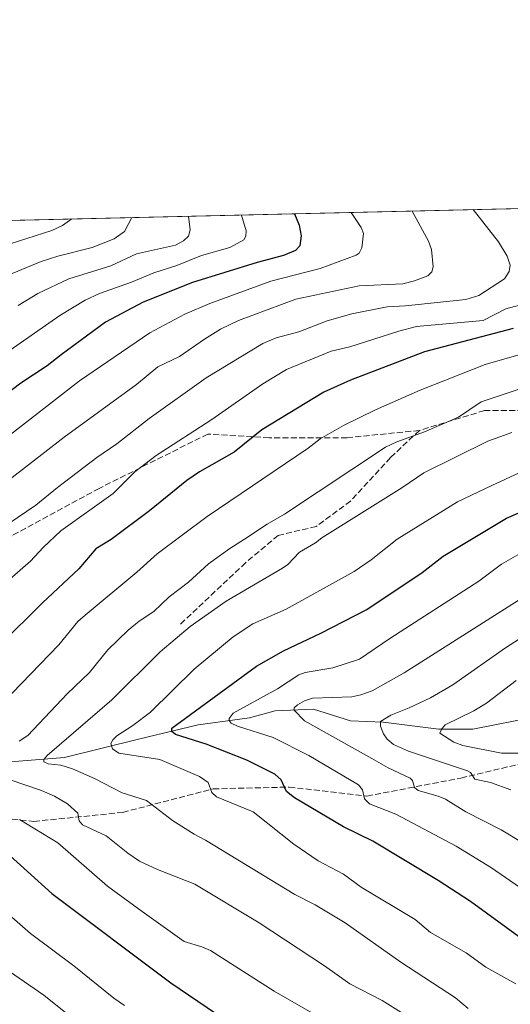
# Model space of a CAD drawing. Units: metres. Extents: x 657977 to 661429, y 4758013 to 4760406.
# Drawn here: x 659000 to 659135, y 4760134 to 4760406 of the extents above; entities that cross this region are included whole.
import ezdxf

# ---------------------------------------------------------------- set-up
doc = ezdxf.new("R2010")
doc.units = ezdxf.units.M
doc.header["$MEASUREMENT"] = 0
doc.linetypes.add('DGN Style 3', pattern=[2.307223458686699, 1.648016756204785, -0.6592067024819142])
for name, color, linetype, lineweight in [('Arbolado forestal CxS', 92, 'Continuous', 0), ('Comarca CxS', 21, 'Continuous', 0), ('Comunidad Autónoma CxS', 142, 'Continuous', 0), ('Corriente natural lineal', 142, 'Continuous', 13), ('Curva de nivel maestra', 30, 'Continuous', 30), ('Curva de nivel normal', 30, 'Continuous', 0), ('Espacio natural protegido CxS', 121, 'Continuous', 0), ('Municipio CxS', 4, 'Continuous', 0), ('Provincia CxS', 1, 'Continuous', 0), ('Senda', 7, 'DGN Style 3', 0)]:
    doc.layers.add(name, color=color, linetype=linetype, lineweight=lineweight)

msp = doc.modelspace()

# ---------------------------------------------------------------- linework, layer by layer
at = {"layer": 'Arbolado forestal CxS', "color": 92, "linetype": 'Continuous', "lineweight": 0, "extrusion": (-0.01372673954315081, -0.0003201710042743438, 0.9999057326128512), "elevation": -9401.998391889438, "flags": 128}
msp.add_lwpolyline([(658106.0066066858, 4760327.633742075), (659132.8296552367, 4760351.581743302)], dxfattribs=at)
at = {"layer": 'Arbolado forestal CxS', "color": 92, "linetype": 'Continuous', "lineweight": 0}
msp.add_polyline3d([(658141.0072, 4760330.1403, 1150.136299999998), (659178.8663, 4760354.347999999, 1170.615999999995), (659166.5411, 4760308.5459, 1165.016000000003), (659170.2562999995, 4760254.634099999, 1137.7255), (659188.8819000004, 4760200.2115, 1122.770000000004), (659199.0371000003, 4760162.016899999, 1136.256899999993), (659219.1201, 4760118.449899999, 1148.0383), (659205.5547000002, 4760078.026500001, 1158.391799999998), (659192.5484999996, 4760055.718900001, 1164.185100000002), (659181.4003, 4760035.270099999, 1168.128100000002), (659186.9738999996, 4760005.5255, 1164.686799999996), (659196.2632999998, 4759981.3575, 1158.416100000002), (659188.8312999997, 4759964.626700001, 1156.701100000006), (659144.2396999998, 4759947.896299999, 1149.648400000006), (659121.9439000003, 4759927.4465, 1147.154200000004), (659103.3636999996, 4759897.7031, 1142.995299999995), (659088.4996999997, 4759875.394500001, 1136.5625), (659071.7767000003, 4759856.8049, 1132.303400000004), (659049.4807000002, 4759841.9331, 1137.9516), (659047.6224999997, 4759823.342300001, 1133.988400000002), (659032.7583, 4759797.316500001, 1133.895399999994), (659001.1728999997, 4759788.0209, 1140.809299999994), (658988.1667, 4759767.5723, 1139.174100000004)], dxfattribs=at)
at = {"layer": 'Comarca CxS', "color": 21, "linetype": 'Continuous', "lineweight": 0}
msp.add_3dface([(661428.650001232, 4758092.199982403), (658030.2500012071, 4758012.919982401), (657976.7900012061, 4760326.309982379), (661374.0500012335, 4760405.54998238)], dxfattribs=at)
at = {"layer": 'Comunidad Autónoma CxS', "color": 142, "linetype": 'Continuous', "lineweight": 0}
msp.add_3dface([(661428.650001232, 4758092.199982403), (658030.2500012071, 4758012.919982401), (657976.7900012061, 4760326.309982379), (661374.0500012335, 4760405.54998238)], dxfattribs=at)
at = {"layer": 'Corriente natural lineal', "color": 142, "linetype": 'Continuous', "lineweight": 13}
msp.add_polyline3d([(658997.3101000005, 4760200.520099999, 1164.047399999996), (659012.2500999998, 4760201.700099999, 1159.134600000005), (659032.7100999998, 4760206.8101, 1153.669999999998), (659049.2301000003, 4760210.7401, 1149.404399999999), (659063.3901000004, 4760212.710100001, 1145.017800000001), (659070.4700999996, 4760214.6801, 1143.440799999997), (659081.0900999998, 4760215.0701, 1140.412500000006), (659091.3201000001, 4760211.920100001, 1137.908299999996), (659100.3701, 4760211.530099999, 1136.081699999995), (659115.7100999998, 4760209.5601, 1131.476500000004), (659125.1501000002, 4760209.5601, 1129.060400000002), (659142.8501000004, 4760213.100099999, 1123.941099999996)], dxfattribs=at)
at = {"layer": 'Curva de nivel maestra', "color": 30, "linetype": 'Continuous', "lineweight": 30, "flags": 128}
for points, elevation in [([(659075.8265000005, 4760351.944700001), (659075.8300000001, 4760351.940099999), (659077.1500000004, 4760348.8101), (659077.6799999997, 4760345.860099999), (659077.2599999999, 4760343.110099999), (659076.0999999996, 4760341.8201), (659072.7999999998, 4760340.420100001), (659065.5499999998, 4760338.5101), (659047.6799999997, 4760332.9101), (659034.0099999999, 4760327.4801), (659023.6100000005, 4760321.960100001), (659011.3600000005, 4760313.0101), (659007.5099999999, 4760309.970100001), (659000.2300000006, 4760305.170100001), (658987.5, 4760295.530099999)], 1200), ([(659136.2800000003, 4760320.2301), (659111.7800000003, 4760313.790100001), (659091.2999999998, 4760305.9801), (659083.9000000004, 4760302.690099999), (659066.8200000003, 4760292.280099999), (659059.1500000004, 4760286.0601), (659049.5999999996, 4760280.6501), (659046.0599999997, 4760278.290100001), (659035.7599999999, 4760269.850099999), (659025.1699999999, 4760261.950099999), (659020.9699999997, 4760259.350099999), (659016.2199999997, 4760253.870100001), (659006.1799999997, 4760244.4901), (658994.54, 4760232.870100001)], 1175), ([(659138.7300000006, 4760151.550100001), (659124.4900000002, 4760161.950099999), (659115.5599999997, 4760167.7301), (659097.5099999999, 4760178.590100001), (659089.3499999996, 4760182.5601), (659075.8099999997, 4760190.5701), (659073.6600000003, 4760192.370100001), (659072.1500000004, 4760195.5801), (659070.4299999997, 4760197.1501), (659062.6200000001, 4760201.040100001), (659051.4199999999, 4760205.450099999), (659042.9100000003, 4760208.140100001), (659041.9000000004, 4760208.970100001), (659041.9699999997, 4760209.890100001), (659065.3300000001, 4760226.950099999), (659072.7999999998, 4760231.200099999), (659083.1299999999, 4760236.0601), (659095.8600000005, 4760242.620100001), (659111.1200000001, 4760252.8201), (659116.9000000004, 4760257.390100001), (659134.4400000004, 4760267.870100001), (659139.2699999996, 4760269.940099999)], 1150), ([(658997.2199999997, 4760174.620100001), (659008.75, 4760164.220100001), (659041.6500000004, 4760139.530099999), (659059.1699999999, 4760127.620100001)], 1175)]:
    msp.add_lwpolyline(points, dxfattribs=dict(at, elevation=elevation))
at = {"layer": 'Curva de nivel normal', "color": 30, "linetype": 'Continuous', "lineweight": 0, "flags": 128}
for points, elevation in [([(658984.9100000003, 4760206.27), (659010.7300000006, 4760232.83), (659015.9800000006, 4760239.34), (659017.9400000004, 4760241.060000001), (659032.25, 4760252.91), (659037.8799999999, 4760258.01), (659051.7300000006, 4760268.350000001), (659079.6100000005, 4760287.199999999), (659082.9500000002, 4760289.730000001), (659089.3300000001, 4760293.449999999), (659098.2400000002, 4760297.82), (659110.5199999996, 4760303.210000001), (659128.54, 4760310.310000001), (659138.4900000002, 4760313.140000001), (659160.6900000004, 4760318.5), (659178.04, 4760321.800000001), (659181.2100000001, 4760322.67), (659194.8200000003, 4760328.939999999), (659196.5599999997, 4760330.859999999), (659197.2400000002, 4760333.189999999), (659196.2999999998, 4760338.65), (659194.1900000004, 4760344.32), (659190.0300000003, 4760350.939999999), (659184.7856999999, 4760354.486199999)], 1170), ([(659108.3372, 4760352.703000001), (659108.3399999999, 4760352.699999999), (659112.8399999999, 4760344.350000001), (659113.7100000001, 4760342.109999999), (659114.1299999999, 4760337.27), (659113.7599999999, 4760335.890000001), (659112.6600000003, 4760334.82), (659109.0099999999, 4760333.4), (659105.7300000006, 4760332.609999999), (659093.7300000006, 4760332.01), (659076.2400000002, 4760328.380000001), (659060.3899999997, 4760322.49), (659055.4100000003, 4760320.08), (659050.9500000002, 4760317.300000001), (659044.0599999997, 4760312.49), (659038.04, 4760309.65), (659032.1399999997, 4760304.810000001), (659012.1699999999, 4760290.220000001), (658992.3700000001, 4760274.91)], 1190), ([(658996.9100000003, 4760266.390000001), (659004.3499999996, 4760271.470000001), (659010.3499999996, 4760276.32), (659021.25, 4760284.600000001), (659026.7400000002, 4760288.369999999), (659035.6299999999, 4760295.369999999), (659051.3799999999, 4760306.619999999), (659067.0899999999, 4760316.060000001), (659070.7300000006, 4760317.67), (659077.04, 4760319.32), (659084.8499999996, 4760322.33), (659091.6399999997, 4760324.289999999), (659101.4500000002, 4760326.25), (659106.5499999998, 4760326.51), (659123.1600000003, 4760328.300000001), (659126.7699999996, 4760329.4), (659133.8200000003, 4760333.949999999), (659135.1500000004, 4760335.980000001), (659135.4100000003, 4760337.730000001), (659134.5599999997, 4760340.27), (659132.2400000002, 4760344.15), (659125.2225000003, 4760353.096799999)], 1185), ([(659091.5291999998, 4760352.310900001), (659094.2999999998, 4760348.180000001), (659094.8799999999, 4760346.49), (659094.4000000004, 4760342.5), (659093.6699999999, 4760341.07), (659092.9100000003, 4760340.470000001), (659082.9699999997, 4760336.84), (659069.2599999999, 4760333.32), (659052.4000000004, 4760327.119999999), (659045.5, 4760324.189999999), (659035.8499999996, 4760319.08), (659016.3899999997, 4760305.779999999), (658968.2199999997, 4760268.449999999)], 1195), ([(659014.3097000001, 4760350.5098), (659011.7000000002, 4760348.730000001), (659008.7699999996, 4760347.34), (658994.9299999997, 4760342.9)], 1220), ([(659061.1783999996, 4760351.603), (659061.1799999997, 4760351.600000001), (659062.4400000004, 4760347.27), (659062.3799999999, 4760345.779999999), (659061.79, 4760344.710000001), (659057.9900000002, 4760342.66), (659050.1399999997, 4760340.4), (659043.2800000003, 4760337.680000001), (659037, 4760335.609999999), (659030.8099999997, 4760333.029999999), (659021.9400000004, 4760329.92), (659017.9900000002, 4760328.050000001), (659010.9600000001, 4760323.83), (658996.0300000003, 4760313.4)], 1205), ([(659030.8476999998, 4760350.895500001), (659028.8300000001, 4760347.08), (659025.9600000001, 4760345.02), (659019.9000000004, 4760342.640000001), (659010.4299999997, 4760340.210000001), (659005.8099999997, 4760338.710000001), (658996.75, 4760335)], 1215), ([(659046.4999000002, 4760351.260600001), (659046.9600000001, 4760347.5), (659046.5300000003, 4760345.730000001), (659045.1500000004, 4760344.449999999), (659042.9199999999, 4760343.310000001), (659032.2000000002, 4760340.890000001), (659025.1200000001, 4760337.550000001), (659013.4600000001, 4760333.99), (659004.8700000001, 4760329.890000001), (658999.5, 4760326.560000001)], 1210), ([(659146.2699999996, 4760328.890000001), (659134.2699999996, 4760325.680000001), (659127.9800000006, 4760322.460000001), (659109.5700000003, 4760320.810000001), (659104.6600000003, 4760319.539999999), (659091.1600000003, 4760315.16), (659085.9400000004, 4760314.02), (659073.5800000001, 4760308.890000001), (659067.1200000001, 4760305), (659052.9900000002, 4760295.15), (659037.5700000003, 4760285.180000001), (659031.6900000004, 4760280.630000001), (659025.6900000004, 4760274.680000001), (659011.25, 4760264.369999999), (659006.3600000005, 4760259.789999999), (659002.8399999999, 4760255.980000001), (658992.1399999997, 4760246.680000001)], 1180), ([(659147.4800000006, 4760306.720000001), (659127.4299999997, 4760300.01), (659121.1200000001, 4760295.730000001), (659111.7999999998, 4760291.74), (659104.0999999996, 4760288.949999999), (659100.9600000001, 4760287.439999999), (659073.0599999997, 4760268.970000001), (659068.2699999996, 4760266.220000001), (659062.0499999998, 4760262.060000001), (659057.9199999999, 4760259.49), (659052.0899999999, 4760255.210000001), (659046.54, 4760250.140000001), (659041.2100000001, 4760246.17), (659036.9800000006, 4760242.060000001), (659032.8700000001, 4760239.369999999), (659029.8300000001, 4760236.939999999), (659024.25, 4760231.480000001), (659019.1500000004, 4760225.210000001), (659013.0199999996, 4760219.33), (659002.1500000004, 4760207.84), (658999.75, 4760206.26)], 1165), ([(659135.8700000001, 4760291.52), (659129.2199999997, 4760289.100000001), (659111.5300000003, 4760280.380000001), (659105.4800000006, 4760276.220000001), (659083.4100000003, 4760262.42), (659081.6200000001, 4760261.01), (659077.2000000002, 4760258.49), (659073.9800000006, 4760255.09), (659072.5, 4760254.02), (659056.9500000002, 4760244.930000001), (659046.9600000001, 4760237.930000001), (659038.6699999999, 4760230.890000001), (659025.3399999999, 4760217.720000001), (659007.5300000003, 4760202.32), (659006.5300000003, 4760201.17), (659006.5199999996, 4760200.529999999), (659007.7699999996, 4760199.960000001), (659011.2300000006, 4760199.59), (659014.5, 4760198.59), (659020.5899999999, 4760195.939999999), (659028.1699999999, 4760192), (659034.9000000004, 4760189.859999999), (659042.1500000004, 4760184.34), (659048.0800000001, 4760180.560000001), (659051.2400000002, 4760178.939999999), (659075.9199999999, 4760163.9), (659081.5199999996, 4760161.039999999), (659089.8300000001, 4760156.07), (659105.1799999997, 4760145.220000001), (659120.3200000003, 4760135.32), (659123.7999999998, 4760132.439999999)], 1160), ([(659145.4900000002, 4760283.859999999), (659130.3200000003, 4760276.92), (659120.8700000001, 4760272.4), (659104.1799999997, 4760262.039999999), (659097, 4760256.350000001), (659092.3600000005, 4760253.109999999), (659073.5599999997, 4760242.74), (659064.3499999996, 4760238.630000001), (659058.9100000003, 4760235.08), (659048.0800000001, 4760226.109999999), (659036.0599999997, 4760214.279999999), (659031.1600000003, 4760210.550000001), (659026.75, 4760207.75), (659025.6399999997, 4760206.67), (659025.1100000005, 4760205.57), (659025.5700000003, 4760204.16), (659027.3200000003, 4760202.960000001), (659038.6100000005, 4760201.15), (659049.5499999998, 4760196.5), (659051.9500000002, 4760194.850000001), (659053.0099999999, 4760192.08), (659054.2699999996, 4760190.890000001), (659064.4299999997, 4760186.77), (659075.6500000004, 4760177.83), (659082.3600000005, 4760173.220000001), (659089.3499999996, 4760169.560000001), (659094.2100000001, 4760165.939999999), (659109.1399999997, 4760156.960000001), (659113.4199999999, 4760153.439999999), (659123.2699999996, 4760147.789999999), (659128.7300000006, 4760143.810000001), (659137.0099999999, 4760139.189999999)], 1155), ([(659137.9699999997, 4760165.890000001), (659130.2599999999, 4760171.25), (659120.5, 4760177.289999999), (659103.8799999999, 4760186.060000001), (659096.5300000003, 4760188.939999999), (659095.1799999997, 4760190.359999999), (659094.6500000004, 4760192.82), (659093.5, 4760194.220000001), (659079.7999999998, 4760202.279999999), (659069.9299999997, 4760207.230000001), (659060.0599999997, 4760210.369999999), (659058.29, 4760211.220000001), (659057.7699999996, 4760211.960000001), (659057.7599999999, 4760212.550000001), (659058.9100000003, 4760213.949999999), (659071.0999999996, 4760220.680000001), (659077.0599999997, 4760224.59), (659078.75, 4760225.180000001), (659086.4699999997, 4760226.49), (659093.7800000003, 4760228.880000001), (659102.1399999997, 4760234.619999999), (659126.79, 4760250.449999999), (659133.0199999996, 4760255.15), (659138.8300000001, 4760258.51)], 1145), ([(659138.7400000002, 4760178.230000001), (659132.9199999999, 4760181.74), (659123.2199999997, 4760186.75), (659117.5199999996, 4760190.26), (659115.5, 4760191.109999999), (659109.9699999997, 4760192.630000001), (659109, 4760193.430000001), (659108.4000000004, 4760195.430000001), (659107.79, 4760196.050000001), (659101.7300000006, 4760198.859999999), (659097.1699999999, 4760201.439999999), (659078.6200000001, 4760211.9), (659075.7199999997, 4760214.850000001), (659075.7599999999, 4760215.430000001), (659076.6799999997, 4760216.279999999), (659078.6399999997, 4760217.369999999), (659080.8399999999, 4760218.09), (659091.6699999999, 4760218.51), (659094.1799999997, 4760219.039999999), (659097.3099999997, 4760220.199999999), (659106.1399999997, 4760225.16), (659152.04, 4760254.24)], 1140), ([(659140.3200000003, 4760235.99), (659134.0999999996, 4760232.029999999), (659119.6200000001, 4760221.789999999), (659113.4500000002, 4760218.189999999), (659107.5499999998, 4760215.439999999), (659102.4500000002, 4760213.480000001), (659099.6399999997, 4760211.730000001), (659099.5999999996, 4760210.439999999), (659100.4600000001, 4760208.32), (659101.4600000001, 4760206.779999999), (659103.1699999999, 4760205.33), (659107.3499999996, 4760203.51), (659123.6200000001, 4760198.060000001), (659124.4500000002, 4760197.58), (659125.6900000004, 4760195.800000001), (659129.9800000006, 4760194.82), (659135.5700000003, 4760192.810000001)], 1135), ([(659137.0499999998, 4760223), (659128.9000000004, 4760216.789999999), (659125.4000000004, 4760214.640000001), (659117.4800000006, 4760210.789999999), (659116.5300000003, 4760209.710000001), (659116, 4760208.5), (659119.8499999996, 4760206), (659122.3799999999, 4760205.08), (659133.0300000003, 4760202.9), (659138.5499999998, 4760202.949999999)], 1130), ([(658996.9600000001, 4760195.689999999), (659005.9600000001, 4760192.59), (659009.5499999998, 4760191.060000001), (659013.1299999999, 4760188.92), (659015.9299999997, 4760186.390000001), (659016.29, 4760184.25), (659017.29, 4760183.130000001), (659023.8200000003, 4760180.140000001), (659029.7800000003, 4760175.32), (659033.0300000003, 4760173.15), (659037.9299999997, 4760170.789999999), (659048.25, 4760166.779999999), (659066.0800000001, 4760156.07), (659084.0999999996, 4760144.189999999), (659091.1100000005, 4760139.230000001), (659100.0499999998, 4760134.609999999), (659126.3499999996, 4760118.189999999)], 1165), ([(659083.1699999999, 4760129.710000001), (659070.2000000002, 4760137.220000001), (659052.5800000001, 4760148.430000001), (659050.2699999996, 4760149.480000001), (659045.3399999999, 4760150.880000001), (659033.7400000002, 4760159.17), (659024.1200000001, 4760166.189999999), (659010.4299999997, 4760178.210000001), (658999.8200000003, 4760184.59)], 1170), ([(658993.1900000004, 4760161.49), (659002.8399999999, 4760153.109999999), (659014.8799999999, 4760144.220000001), (659025.8899999997, 4760135.25), (659028.8700000001, 4760133.210000001)], 1180), ([(659013.9800000006, 4760130.130000001), (659006.5599999997, 4760136.050000001), (658997.0800000001, 4760142.600000001)], 1185)]:
    msp.add_lwpolyline(points, dxfattribs=dict(at, elevation=elevation))
at = {"layer": 'Espacio natural protegido CxS', "color": 121, "linetype": 'Continuous', "lineweight": 0}
msp.add_3dface([(661428.650001232, 4758092.199982403), (658030.2500012071, 4758012.919982401), (657976.7900012061, 4760326.309982379), (661374.0500012335, 4760405.54998238)], dxfattribs=at)
msp.add_3dface([(661428.650001232, 4758092.199982403), (658030.2500012071, 4758012.919982401), (657976.7900012061, 4760326.309982379), (661374.0500012335, 4760405.54998238)], dxfattribs=at)
at = {"layer": 'Municipio CxS', "color": 4, "linetype": 'Continuous', "lineweight": 0}
msp.add_3dface([(661428.650001232, 4758092.199982403), (658030.2500012071, 4758012.919982401), (657976.7900012061, 4760326.309982379), (661374.0500012335, 4760405.54998238)], dxfattribs=at)
at = {"layer": 'Provincia CxS', "color": 1, "linetype": 'Continuous', "lineweight": 0}
msp.add_3dface([(661428.650001232, 4758092.199982403), (658030.2500012071, 4758012.919982401), (657976.7900012061, 4760326.309982379), (661374.0500012335, 4760405.54998238)], dxfattribs=at)
at = {"layer": 'Senda', "color": 7, "linetype": 'DGN Style 3', "lineweight": 0}
for points in [[(659221.4901000002, 4760306.0101, 1154.739600000001), (659215.8400999998, 4760309.0801, 1161.049100000004), (659201.8400999998, 4760307.0801, 1171.914300000004), (659185.3400999998, 4760302.0801, 1173.290699999998), (659164.3400999998, 4760301.5801, 1176.061000000002), (659148.3400999998, 4760297.5801, 1179.834499999997), (659128.3400999998, 4760297.5801, 1181.960800000001), (659110.3400999998, 4760292.0801, 1185.272100000002)], [(659110.3400999998, 4760292.0801, 1185.272100000002), (659090.3400999998, 4760290.0801, 1193.744200000001), (659068.8400999998, 4760290.0801, 1197.634900000005), (659051.8400999998, 4760291.0801, 1198.234800000006), (659021.8400999998, 4760276.0801, 1202.566500000001), (658997.8400999998, 4760263.0801, 1205.929499999998), (658971.8400999998, 4760245.0801, 1203.385399999999), (658950.3400999998, 4760241.0801, 1209.566999999996), (658938.8400999998, 4760239.5801, 1212.081999999995), (658931.3400999998, 4760232.0801, 1202.969100000002)], [(659110.3400999998, 4760292.0801, 1185.272100000002), (659102.3400999998, 4760284.5801, 1181.783899999995), (659091.3400999998, 4760272.5801, 1184.968299999993), (659081.8400999998, 4760265.5801, 1184.997700000007), (659071.3400999998, 4760263.0801, 1184.055099999998), (659062.3400999998, 4760255.5801, 1185.714900000006), (659044.3400999998, 4760238.5801, 1189.178499999995)], [(658931.3400999998, 4760232.0801, 1202.969100000002), (658933.8400999998, 4760218.0801, 1201.0576), (658950.8400999998, 4760198.0801, 1196.099400000006), (658974.8400999998, 4760187.0801, 1188.848800000007), (659003.8400999998, 4760184.0801, 1186.931700000001), (659028.3400999998, 4760186.5801, 1172.353400000007), (659053.3400999998, 4760193.0801, 1167.285499999998), (659074.3400999998, 4760193.5801, 1174.154699999999), (659095.8400999998, 4760191.0801, 1157.058099999995), (659121.8400999998, 4760196.0801, 1162.554099999994), (659153.3400999998, 4760203.5801, 1131.627500000002), (659178.3400999998, 4760211.5801, 1130.346399999995), (659190.3400999998, 4760213.5801, 1117.539799999999), (659201.8601000002, 4760212.290100001, 1116.855299999996)]]:
    msp.add_polyline3d(points, dxfattribs=at)

doc.saveas('drawing.dxf')
